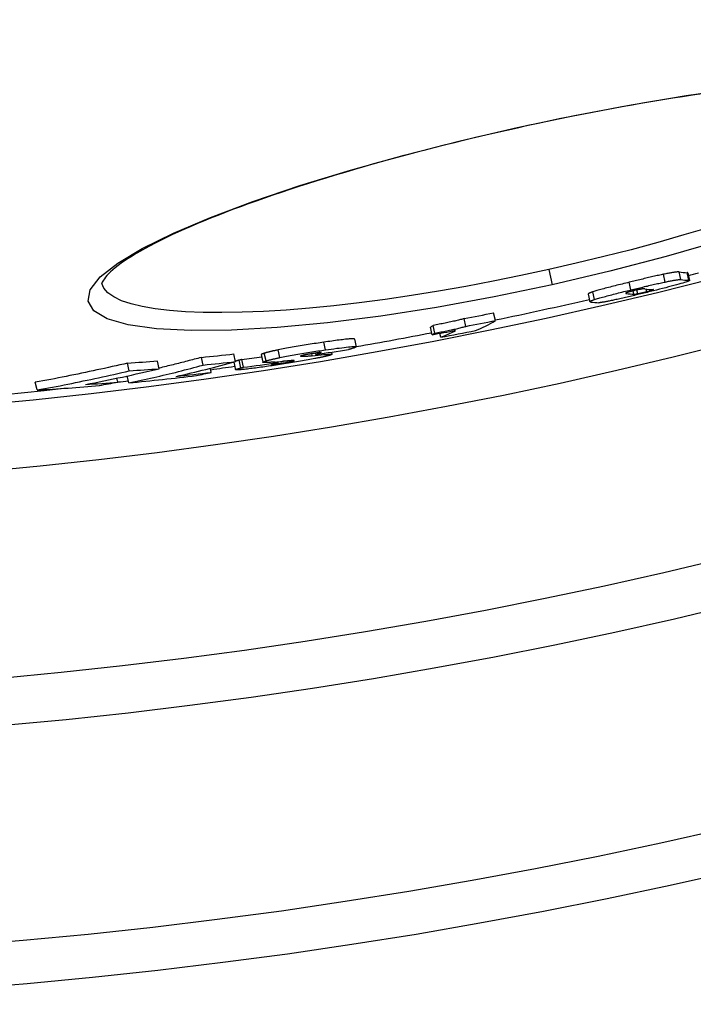
# Model space of a CAD drawing. Units: millimetres. Extents: x 10743 to 23700, y -1907 to 9499.
# Drawn here: x 13318 to 13404, y 595 to 720 of the extents above; entities that cross this region are included whole.
import ezdxf

# ---------------------------------------------------------------- set-up
doc = ezdxf.new("R2010")
doc.units = ezdxf.units.MM

msp = doc.modelspace()

# ---------------------------------------------------------------- linework, layer by layer
for p, q in [((13381.16, 706.49), (13381.14, 706.56)), ((13385.16, 688.45), (13385.59, 686.5)), ((13400.01, 686.87), (13399.8, 687.85)), ((13402.01, 687.17), (13401.79, 688.15)), ((13403.02, 687.08), (13402.8, 688.06)), ((13402.9, 688.04), (13403.11, 687.06)), ((13395.64, 685.86), (13395.42, 686.84)), ((13390.2, 685.34), (13390.42, 684.36)), ((13391.01, 684.64), (13390.8, 685.62)), ((13395.04, 685.41), (13395.03, 685.48)), ((13396.03, 685.32), (13395.94, 685.74)), ((13396.51, 685.38), (13396.4, 685.85)), ((13397.66, 685.64), (13397.59, 685.97)), ((13398.33, 685.82), (13398.32, 685.91)), ((13378.36, 681.96), (13378.14, 682.94)), ((13370.66, 680.36), (13370.44, 681.33)), ((13374.59, 681.22), (13374.37, 682.2)), ((13370.29, 680.14), (13370.08, 681.12)), ((13371.4, 679.83), (13371.29, 680.33)), ((13356.71, 678.22), (13356.49, 679.2)), ((13360.39, 679.6), (13360.61, 678.62)), ((13345.23, 676.72), (13345.01, 677.7)), ((13348.51, 677.62), (13348.73, 676.64)), ((13349.12, 676.81), (13348.9, 677.79)), ((13350.89, 677.24), (13350.67, 678.22)), ((13355, 677.49), (13354.95, 677.74)), ((13355.49, 677.63), (13355.45, 677.81)), ((13355.72, 677.7), (13355.69, 677.84)), ((13356.14, 677.86), (13356.14, 677.87)), ((13356.54, 677.62), (13356.5, 677.78)), ((13357.45, 677.92), (13357.51, 677.64)), ((13331.69, 675.55), (13331.47, 676.54)), ((13335.5, 675.82), (13335.28, 676.8)), ((13341.1, 676.28), (13340.88, 677.26)), ((13345, 676.66), (13345.21, 675.68)), ((13345.92, 675.92), (13345.7, 676.9)), ((13346.23, 676.01), (13346.02, 676.99)), ((13350.53, 676.59), (13350.51, 676.69)), ((13350.69, 676.46), (13350.64, 676.7)), ((13352.55, 676.79), (13352.53, 676.86)), ((13353.58, 677.4), (13353.57, 677.45)), ((13342.15, 675.36), (13342.03, 675.88)), ((13319.93, 673.11), (13319.71, 674.09)), ((13330.23, 674.12), (13330.12, 674.62)), ((13331.64, 674.01), (13331.44, 674.9))]:
    msp.add_line(p, q)
at = {"flags": 128}
for points in [[(13381.14, 706.56), (13388.45, 708.1), (13395.67, 709.46), (13402.69, 710.62), (13409.39, 711.56)], [(13404.72, 710.85), (13403.48, 710.67), (13402.23, 710.48), (13400.97, 710.28), (13399.69, 710.07), (13398.4, 709.86), (13397.11, 709.64), (13395.8, 709.41), (13394.48, 709.18), (13393.16, 708.94), (13391.84, 708.69), (13390.51, 708.43), (13389.18, 708.17), (13387.84, 707.91), (13386.51, 707.64), (13385.17, 707.36), (13383.83, 707.08), (13382.49, 706.79), (13381.16, 706.49)], [(13385.59, 686.5), (13378.19, 684.96), (13370.87, 683.62), (13363.74, 682.51), (13356.94, 681.66), (13350.56, 681.06), (13344.74, 680.73), (13339.57, 680.68), (13335.14, 680.91), (13331.56, 681.42), (13328.88, 682.18), (13327.16, 683.2), (13326.44, 684.44), (13326.71, 685.89), (13327.99, 687.51), (13330.22, 689.27), (13333.35, 691.15), (13337.31, 693.11), (13342.04, 695.11), (13347.44, 697.14), (13353.43, 699.16), (13359.9, 701.14), (13366.75, 703.05), (13373.87, 704.87), (13381.14, 706.56)], [(13381.16, 706.49), (13379.82, 706.19), (13378.48, 705.89), (13377.15, 705.58), (13375.81, 705.27), (13374.48, 704.95), (13373.16, 704.62), (13371.84, 704.29), (13370.52, 703.96), (13369.22, 703.63), (13367.92, 703.29), (13366.63, 702.95), (13365.36, 702.6), (13364.09, 702.26), (13362.84, 701.91), (13361.6, 701.55), (13360.38, 701.2), (13359.16, 700.84), (13357.95, 700.48), (13356.76, 700.12), (13355.59, 699.76), (13354.43, 699.39), (13353.29, 699.03), (13352.16, 698.66), (13351.06, 698.29), (13349.97, 697.93), (13348.91, 697.56), (13347.87, 697.19), (13346.85, 696.83), (13345.85, 696.46), (13344.86, 696.1), (13343.9, 695.73), (13342.97, 695.36), (13342.05, 695), (13341.16, 694.64), (13340.3, 694.28), (13339.46, 693.92), (13338.64, 693.56), (13337.86, 693.21), (13337.1, 692.86), (13336.37, 692.51), (13335.67, 692.17), (13334.99, 691.82), (13334.35, 691.48), (13333.73, 691.15), (13333.14, 690.82), (13332.58, 690.49), (13332.05, 690.17), (13331.56, 689.86), (13331.1, 689.55), (13330.66, 689.26), (13330.27, 688.97), (13329.91, 688.69), (13329.58, 688.41), (13329.29, 688.15), (13329.04, 687.91), (13328.83, 687.68), (13328.66, 687.47), (13328.52, 687.28), (13328.4, 687.11), (13328.32, 686.97), (13328.25, 686.85), (13328.21, 686.77), (13328.19, 686.71), (13328.18, 686.7)], [(13405.67, 693.83), (13402.4, 692.86), (13399.06, 691.9), (13395.65, 690.98), (13392.18, 690.1), (13388.68, 689.25), (13385.16, 688.45)], [(13407.07, 692.12), (13400.15, 690.11), (13392.95, 688.23), (13385.59, 686.5)], [(13385.16, 688.45), (13381.62, 687.69), (13378.09, 686.97), (13374.58, 686.31), (13371.1, 685.71), (13367.66, 685.15), (13364.29, 684.66), (13360.99, 684.23), (13357.78, 683.85), (13354.67, 683.55), (13351.67, 683.3), (13348.8, 683.12), (13346.07, 683.01), (13343.5, 682.97), (13341.09, 682.99), (13338.86, 683.08), (13336.82, 683.23), (13334.97, 683.45), (13333.33, 683.74), (13331.91, 684.08), (13330.7, 684.49), (13329.72, 684.96), (13328.97, 685.49), (13328.46, 686.07), (13328.18, 686.7)], [(13399.8, 687.85), (13399.64, 687.82), (13399.48, 687.78), (13399.32, 687.75), (13399.15, 687.71), (13398.98, 687.68), (13398.8, 687.64), (13398.63, 687.6), (13398.45, 687.56), (13398.26, 687.52), (13398.08, 687.47), (13397.89, 687.43), (13397.71, 687.39), (13397.52, 687.34), (13397.33, 687.3), (13397.14, 687.25), (13396.95, 687.21), (13396.76, 687.16), (13396.57, 687.12), (13396.37, 687.07), (13396.18, 687.02), (13395.99, 686.98), (13395.8, 686.93), (13395.61, 686.88), (13395.42, 686.84)], [(13401.79, 688.15), (13401.77, 688.16), (13401.74, 688.16), (13401.71, 688.16), (13401.67, 688.16), (13401.63, 688.16), (13401.58, 688.15), (13401.53, 688.15), (13401.47, 688.14), (13401.41, 688.14), (13401.34, 688.13), (13401.27, 688.12), (13401.19, 688.11), (13401.1, 688.09), (13401.01, 688.08), (13400.92, 688.06), (13400.81, 688.05), (13400.71, 688.03), (13400.59, 688.01), (13400.47, 687.98), (13400.35, 687.96), (13400.22, 687.94), (13400.08, 687.91), (13399.94, 687.88), (13399.8, 687.85)], [(13402.9, 688.04), (13402.9, 688.04), (13402.9, 688.04), (13402.89, 688.04), (13402.89, 688.04), (13402.89, 688.04), (13402.89, 688.04), (13402.89, 688.05), (13402.88, 688.05), (13402.88, 688.05), (13402.88, 688.05), (13402.87, 688.05), (13402.87, 688.05), (13402.87, 688.05), (13402.86, 688.05), (13402.86, 688.05), (13402.85, 688.06), (13402.85, 688.06), (13402.84, 688.06), (13402.84, 688.06), (13402.83, 688.06), (13402.82, 688.06), (13402.82, 688.06), (13402.81, 688.06), (13402.8, 688.06)], [(13395.42, 686.84), (13395.19, 686.78), (13394.97, 686.73), (13394.74, 686.67), (13394.51, 686.61), (13394.29, 686.56), (13394.06, 686.5), (13393.84, 686.45), (13393.62, 686.39), (13393.41, 686.34), (13393.19, 686.28), (13392.98, 686.23), (13392.77, 686.17), (13392.57, 686.12), (13392.37, 686.07), (13392.18, 686.02), (13391.99, 685.96), (13391.81, 685.92), (13391.64, 685.87), (13391.47, 685.82), (13391.31, 685.78), (13391.17, 685.73), (13391.03, 685.69), (13390.91, 685.65), (13390.8, 685.62)], [(13395.64, 685.86), (13395.83, 685.91), (13396.02, 685.95), (13396.21, 686), (13396.4, 686.05), (13396.59, 686.09), (13396.78, 686.14), (13396.97, 686.18), (13397.17, 686.23), (13397.36, 686.28), (13397.55, 686.32), (13397.74, 686.36), (13397.92, 686.41), (13398.11, 686.45), (13398.3, 686.5), (13398.48, 686.54), (13398.66, 686.58), (13398.84, 686.62), (13399.02, 686.66), (13399.19, 686.7), (13399.37, 686.74), (13399.53, 686.77), (13399.7, 686.81), (13399.86, 686.84), (13400.01, 686.87)], [(13403.02, 687.08), (13403.07, 687.08), (13403.1, 687.07), (13403.11, 687.06), (13403.11, 687.04), (13403.09, 687.02), (13403.04, 687), (13402.97, 686.97), (13402.88, 686.93), (13402.76, 686.89), (13402.62, 686.85), (13402.45, 686.79), (13402.24, 686.73), (13402, 686.66), (13401.74, 686.59), (13401.45, 686.51), (13401.13, 686.42), (13400.79, 686.33), (13400.44, 686.24), (13400.07, 686.14), (13399.68, 686.05), (13399.29, 685.95), (13398.9, 685.85), (13398.5, 685.75), (13398.09, 685.65)], [(13400.01, 686.87), (13400.16, 686.9), (13400.3, 686.93), (13400.43, 686.96), (13400.56, 686.98), (13400.69, 687.01), (13400.81, 687.03), (13400.92, 687.05), (13401.03, 687.07), (13401.13, 687.09), (13401.23, 687.1), (13401.32, 687.12), (13401.41, 687.13), (13401.49, 687.14), (13401.56, 687.15), (13401.63, 687.16), (13401.69, 687.17), (13401.75, 687.17), (13401.8, 687.17), (13401.84, 687.18), (13401.89, 687.18), (13401.92, 687.18), (13401.96, 687.18), (13401.98, 687.18), (13402.01, 687.17)], [(13390.8, 685.62), (13390.74, 685.6), (13390.68, 685.58), (13390.63, 685.56), (13390.59, 685.55), (13390.54, 685.53), (13390.5, 685.51), (13390.46, 685.5), (13390.43, 685.49), (13390.4, 685.47), (13390.37, 685.46), (13390.34, 685.45), (13390.32, 685.44), (13390.3, 685.42), (13390.28, 685.41), (13390.26, 685.4), (13390.25, 685.4), (13390.24, 685.39), (13390.23, 685.38), (13390.22, 685.37), (13390.21, 685.36), (13390.21, 685.35), (13390.2, 685.35), (13390.2, 685.34), (13390.2, 685.34)], [(13391.01, 684.64), (13391.13, 684.68), (13391.25, 684.71), (13391.39, 684.76), (13391.53, 684.8), (13391.69, 684.84), (13391.85, 684.89), (13392.03, 684.94), (13392.21, 684.99), (13392.39, 685.04), (13392.59, 685.09), (13392.79, 685.14), (13392.99, 685.19), (13393.2, 685.25), (13393.41, 685.3), (13393.62, 685.36), (13393.84, 685.41), (13394.06, 685.47), (13394.28, 685.52), (13394.5, 685.58), (13394.73, 685.64), (13394.96, 685.69), (13395.18, 685.75), (13395.41, 685.8), (13395.64, 685.86)], [(13398.09, 685.65), (13397.9, 685.6), (13397.7, 685.55), (13397.5, 685.5), (13397.3, 685.45), (13397.1, 685.41), (13396.91, 685.36), (13396.71, 685.31), (13396.51, 685.26), (13396.31, 685.22), (13396.11, 685.17), (13395.92, 685.12), (13395.72, 685.08), (13395.53, 685.03), (13395.34, 684.99), (13395.15, 684.94), (13394.96, 684.9), (13394.77, 684.86), (13394.59, 684.82), (13394.41, 684.77), (13394.23, 684.74), (13394.06, 684.7), (13393.89, 684.66), (13393.72, 684.62), (13393.56, 684.59)], [(13395.15, 685.53), (13395.12, 685.52), (13395.09, 685.51), (13395.06, 685.5), (13395.04, 685.49), (13395.03, 685.48), (13395.01, 685.47), (13395, 685.47), (13394.99, 685.46), (13394.99, 685.46), (13394.98, 685.45), (13394.98, 685.45), (13394.98, 685.44), (13394.98, 685.44), (13394.98, 685.43), (13394.98, 685.43), (13394.98, 685.43), (13394.99, 685.42), (13395, 685.42), (13395, 685.42), (13395.01, 685.42), (13395.02, 685.42), (13395.03, 685.41), (13395.03, 685.41), (13395.04, 685.41)], [(13396.08, 685.78), (13396.04, 685.77), (13395.99, 685.75), (13395.94, 685.74), (13395.9, 685.73), (13395.85, 685.72), (13395.8, 685.71), (13395.76, 685.7), (13395.71, 685.69), (13395.67, 685.67), (13395.63, 685.66), (13395.58, 685.65), (13395.54, 685.64), (13395.5, 685.63), (13395.46, 685.62), (13395.42, 685.61), (13395.39, 685.6), (13395.35, 685.59), (13395.32, 685.58), (13395.28, 685.57), (13395.25, 685.56), (13395.22, 685.55), (13395.2, 685.54), (13395.17, 685.54), (13395.15, 685.53)], [(13396.03, 685.32), (13396.04, 685.32), (13396.05, 685.32), (13396.07, 685.32), (13396.08, 685.32), (13396.09, 685.32), (13396.1, 685.32), (13396.12, 685.32), (13396.13, 685.32), (13396.15, 685.33), (13396.17, 685.33), (13396.18, 685.33), (13396.2, 685.33), (13396.22, 685.33), (13396.24, 685.33), (13396.26, 685.34), (13396.28, 685.34), (13396.31, 685.34), (13396.33, 685.35), (13396.36, 685.35), (13396.38, 685.35), (13396.41, 685.36), (13396.44, 685.36), (13396.48, 685.37), (13396.51, 685.38)], [(13397.41, 685.99), (13397.39, 685.99), (13397.37, 685.99), (13397.36, 685.99), (13397.34, 685.99), (13397.31, 685.99), (13397.29, 685.99), (13397.26, 685.99), (13397.23, 685.99), (13397.2, 685.99), (13397.17, 685.99), (13397.13, 685.98), (13397.09, 685.98), (13397.04, 685.97), (13396.99, 685.97), (13396.93, 685.96), (13396.87, 685.95), (13396.8, 685.93), (13396.72, 685.92), (13396.63, 685.9), (13396.53, 685.88), (13396.43, 685.86), (13396.31, 685.83), (13396.2, 685.81), (13396.08, 685.78)], [(13396.51, 685.38), (13396.54, 685.38), (13396.57, 685.39), (13396.61, 685.4), (13396.64, 685.4), (13396.68, 685.41), (13396.72, 685.42), (13396.77, 685.43), (13396.81, 685.44), (13396.86, 685.45), (13396.91, 685.46), (13396.96, 685.47), (13397.01, 685.48), (13397.06, 685.5), (13397.11, 685.51), (13397.17, 685.52), (13397.22, 685.53), (13397.28, 685.55), (13397.33, 685.56), (13397.39, 685.57), (13397.44, 685.59), (13397.5, 685.6), (13397.55, 685.61), (13397.61, 685.63), (13397.66, 685.64)], [(13397.66, 685.64), (13397.7, 685.65), (13397.74, 685.66), (13397.77, 685.67), (13397.81, 685.68), (13397.85, 685.69), (13397.88, 685.7), (13397.92, 685.71), (13397.95, 685.71), (13397.98, 685.72), (13398.01, 685.73), (13398.04, 685.74), (13398.07, 685.75), (13398.1, 685.75), (13398.13, 685.76), (13398.15, 685.77), (13398.18, 685.78), (13398.2, 685.78), (13398.22, 685.79), (13398.24, 685.79), (13398.26, 685.8), (13398.28, 685.81), (13398.3, 685.81), (13398.32, 685.82), (13398.33, 685.82)], [(13398.33, 685.82), (13398.36, 685.83), (13398.37, 685.83), (13398.39, 685.84), (13398.41, 685.85), (13398.43, 685.85), (13398.44, 685.86), (13398.45, 685.86), (13398.46, 685.87), (13398.47, 685.87), (13398.48, 685.87), (13398.49, 685.88), (13398.5, 685.88), (13398.5, 685.88), (13398.51, 685.89), (13398.51, 685.89), (13398.51, 685.89), (13398.51, 685.89), (13398.51, 685.89), (13398.51, 685.9), (13398.51, 685.9), (13398.51, 685.9), (13398.5, 685.9), (13398.5, 685.9), (13398.49, 685.9)], [(13390.53, 684.31), (13390.5, 684.32), (13390.48, 684.32), (13390.47, 684.33), (13390.45, 684.33), (13390.44, 684.34), (13390.43, 684.34), (13390.42, 684.35), (13390.42, 684.36), (13390.42, 684.37), (13390.42, 684.38), (13390.43, 684.39), (13390.44, 684.4), (13390.46, 684.41), (13390.48, 684.43), (13390.51, 684.44), (13390.54, 684.46), (13390.57, 684.48), (13390.62, 684.5), (13390.66, 684.52), (13390.72, 684.54), (13390.78, 684.56), (13390.85, 684.59), (13390.93, 684.61), (13391.01, 684.64)], [(13393.56, 684.59), (13393.42, 684.56), (13393.27, 684.53), (13393.14, 684.5), (13393, 684.47), (13392.87, 684.44), (13392.75, 684.42), (13392.64, 684.4), (13392.53, 684.38), (13392.42, 684.36), (13392.32, 684.34), (13392.23, 684.32), (13392.14, 684.3), (13392.06, 684.29), (13391.99, 684.28), (13391.92, 684.27), (13391.86, 684.26), (13391.8, 684.25), (13391.75, 684.24), (13391.7, 684.24), (13391.66, 684.23), (13391.62, 684.23), (13391.59, 684.23), (13391.56, 684.23), (13391.54, 684.23)], [(13374.37, 682.2), (13374.27, 682.17), (13374.17, 682.14), (13374.05, 682.11), (13373.93, 682.08), (13373.79, 682.04), (13373.65, 682.01), (13373.5, 681.97), (13373.34, 681.94), (13373.18, 681.9), (13373.02, 681.86), (13372.84, 681.82), (13372.67, 681.79), (13372.49, 681.75), (13372.31, 681.71), (13372.13, 681.67), (13371.95, 681.63), (13371.76, 681.6), (13371.58, 681.56), (13371.39, 681.52), (13371.2, 681.48), (13371.01, 681.44), (13370.82, 681.41), (13370.63, 681.37), (13370.44, 681.33)], [(13370.66, 680.36), (13370.85, 680.39), (13371.04, 680.43), (13371.23, 680.47), (13371.42, 680.5), (13371.6, 680.54), (13371.79, 680.58), (13371.98, 680.62), (13372.16, 680.66), (13372.35, 680.69), (13372.53, 680.73), (13372.71, 680.77), (13372.89, 680.81), (13373.06, 680.85), (13373.23, 680.88), (13373.4, 680.92), (13373.56, 680.96), (13373.72, 680.99), (13373.87, 681.03), (13374.01, 681.06), (13374.14, 681.1), (13374.27, 681.13), (13374.38, 681.16), (13374.49, 681.19), (13374.59, 681.22)], [(13356.49, 679.2), (13356.25, 679.16), (13356.01, 679.13), (13355.76, 679.09), (13355.51, 679.05), (13355.26, 679.02), (13355.01, 678.98), (13354.76, 678.94), (13354.5, 678.9), (13354.25, 678.86), (13353.99, 678.82), (13353.74, 678.78), (13353.48, 678.74), (13353.23, 678.69), (13352.97, 678.65), (13352.72, 678.61), (13352.47, 678.56), (13352.23, 678.52), (13351.99, 678.48), (13351.75, 678.43), (13351.52, 678.39), (13351.3, 678.35), (13351.08, 678.31), (13350.87, 678.26), (13350.67, 678.22)], [(13360.39, 679.6), (13360.38, 679.61), (13360.36, 679.62), (13360.32, 679.63), (13360.26, 679.63), (13360.19, 679.64), (13360.1, 679.64), (13360, 679.63), (13359.88, 679.62), (13359.74, 679.61), (13359.59, 679.6), (13359.43, 679.58), (13359.25, 679.57), (13359.06, 679.54), (13358.86, 679.52), (13358.65, 679.5), (13358.43, 679.47), (13358.21, 679.44), (13357.97, 679.41), (13357.74, 679.38), (13357.5, 679.34), (13357.25, 679.31), (13357, 679.27), (13356.75, 679.24), (13356.49, 679.2)], [(13348.9, 677.79), (13348.87, 677.78), (13348.84, 677.77), (13348.81, 677.76), (13348.79, 677.76), (13348.76, 677.75), (13348.74, 677.74), (13348.71, 677.73), (13348.69, 677.72), (13348.67, 677.71), (13348.65, 677.71), (13348.63, 677.7), (13348.61, 677.69), (13348.59, 677.68), (13348.58, 677.68), (13348.56, 677.67), (13348.55, 677.66), (13348.54, 677.66), (13348.53, 677.65), (13348.52, 677.64), (13348.52, 677.64), (13348.51, 677.63), (13348.51, 677.63), (13348.51, 677.62), (13348.51, 677.62)], [(13350.67, 678.22), (13350.57, 678.2), (13350.47, 678.18), (13350.38, 678.16), (13350.28, 678.14), (13350.19, 678.12), (13350.1, 678.1), (13350.01, 678.08), (13349.93, 678.06), (13349.85, 678.04), (13349.77, 678.02), (13349.69, 678), (13349.61, 677.99), (13349.54, 677.97), (13349.47, 677.95), (13349.4, 677.93), (13349.34, 677.92), (13349.28, 677.9), (13349.22, 677.88), (13349.16, 677.87), (13349.1, 677.85), (13349.05, 677.84), (13349, 677.82), (13348.95, 677.81), (13348.9, 677.79)], [(13350.89, 677.24), (13351.09, 677.28), (13351.3, 677.33), (13351.52, 677.37), (13351.74, 677.41), (13351.97, 677.45), (13352.21, 677.5), (13352.45, 677.54), (13352.69, 677.58), (13352.94, 677.63), (13353.19, 677.67), (13353.45, 677.71), (13353.7, 677.76), (13353.96, 677.8), (13354.21, 677.84), (13354.47, 677.88), (13354.72, 677.92), (13354.97, 677.96), (13355.23, 678), (13355.48, 678.04), (13355.73, 678.08), (13355.98, 678.11), (13356.22, 678.15), (13356.47, 678.18), (13356.71, 678.22)], [(13353.6, 677.46), (13353.59, 677.46), (13353.57, 677.45), (13353.56, 677.45), (13353.55, 677.45), (13353.54, 677.44), (13353.53, 677.44), (13353.53, 677.43), (13353.52, 677.43), (13353.52, 677.43), (13353.51, 677.42), (13353.51, 677.42), (13353.51, 677.42), (13353.51, 677.42), (13353.51, 677.41), (13353.51, 677.41), (13353.52, 677.41), (13353.52, 677.41), (13353.53, 677.41), (13353.53, 677.41), (13353.54, 677.41), (13353.55, 677.4), (13353.56, 677.4), (13353.57, 677.4), (13353.58, 677.4)], [(13353.58, 677.4), (13353.61, 677.4), (13353.65, 677.4), (13353.69, 677.4), (13353.74, 677.4), (13353.79, 677.4), (13353.84, 677.41), (13353.9, 677.41), (13353.95, 677.41), (13354.01, 677.41), (13354.07, 677.42), (13354.13, 677.42), (13354.19, 677.42), (13354.25, 677.43), (13354.32, 677.43), (13354.38, 677.44), (13354.45, 677.44), (13354.52, 677.45), (13354.59, 677.45), (13354.65, 677.46), (13354.72, 677.46), (13354.79, 677.47), (13354.86, 677.47), (13354.93, 677.48), (13355, 677.49)], [(13355.32, 677.79), (13355.24, 677.78), (13355.15, 677.77), (13355.06, 677.75), (13354.97, 677.74), (13354.88, 677.72), (13354.79, 677.71), (13354.69, 677.69), (13354.6, 677.68), (13354.51, 677.66), (13354.43, 677.65), (13354.34, 677.63), (13354.26, 677.62), (13354.18, 677.6), (13354.1, 677.59), (13354.03, 677.57), (13353.97, 677.56), (13353.91, 677.54), (13353.85, 677.53), (13353.8, 677.52), (13353.76, 677.51), (13353.71, 677.49), (13353.67, 677.48), (13353.64, 677.47), (13353.6, 677.46)], [(13356.14, 677.86), (13356.14, 677.86), (13356.14, 677.87), (13356.13, 677.87), (13356.13, 677.87), (13356.12, 677.87), (13356.1, 677.88), (13356.09, 677.88), (13356.07, 677.88), (13356.04, 677.88), (13356.01, 677.87), (13355.98, 677.87), (13355.95, 677.87), (13355.91, 677.87), (13355.87, 677.86), (13355.83, 677.86), (13355.78, 677.85), (13355.73, 677.85), (13355.68, 677.84), (13355.62, 677.83), (13355.56, 677.83), (13355.51, 677.82), (13355.45, 677.81), (13355.39, 677.8), (13355.32, 677.79)], [(13357.15, 677.5), (13357.1, 677.49), (13357.05, 677.48), (13356.99, 677.46), (13356.94, 677.45), (13356.88, 677.44), (13356.82, 677.42), (13356.76, 677.41), (13356.7, 677.39), (13356.63, 677.38), (13356.56, 677.36), (13356.49, 677.34), (13356.42, 677.33), (13356.34, 677.31), (13356.26, 677.29), (13356.18, 677.28), (13356.1, 677.26), (13356.01, 677.24), (13355.92, 677.22), (13355.83, 677.2), (13355.74, 677.19), (13355.64, 677.17), (13355.55, 677.15), (13355.44, 677.13), (13355.34, 677.11)], [(13355.72, 677.7), (13355.75, 677.71), (13355.77, 677.72), (13355.79, 677.73), (13355.82, 677.73), (13355.84, 677.74), (13355.86, 677.75), (13355.88, 677.75), (13355.9, 677.76), (13355.92, 677.77), (13355.94, 677.77), (13355.96, 677.78), (13355.98, 677.79), (13356, 677.79), (13356.02, 677.8), (13356.04, 677.81), (13356.05, 677.81), (13356.07, 677.82), (13356.08, 677.83), (13356.1, 677.83), (13356.11, 677.84), (13356.12, 677.85), (13356.13, 677.85), (13356.13, 677.86), (13356.14, 677.86)], [(13356.54, 677.62), (13356.65, 677.63), (13356.76, 677.64), (13356.86, 677.65), (13356.96, 677.65), (13357.05, 677.66), (13357.13, 677.66), (13357.21, 677.67), (13357.28, 677.67), (13357.34, 677.67), (13357.39, 677.67), (13357.43, 677.67), (13357.47, 677.66), (13357.49, 677.66), (13357.51, 677.65), (13357.51, 677.64), (13357.51, 677.63), (13357.49, 677.62), (13357.47, 677.61), (13357.44, 677.6), (13357.4, 677.58), (13357.35, 677.56), (13357.29, 677.54), (13357.22, 677.52), (13357.15, 677.5)], [(13356.71, 678.22), (13357.07, 678.27), (13357.43, 678.32), (13357.78, 678.37), (13358.13, 678.42), (13358.46, 678.46), (13358.78, 678.5), (13359.08, 678.54), (13359.36, 678.58), (13359.62, 678.6), (13359.85, 678.63), (13360.06, 678.64), (13360.23, 678.65), (13360.38, 678.66), (13360.48, 678.66), (13360.56, 678.65), (13360.6, 678.63), (13360.61, 678.61), (13360.6, 678.59), (13360.56, 678.56), (13360.49, 678.53), (13360.41, 678.5), (13360.31, 678.46), (13360.2, 678.42), (13360.07, 678.38)], [(13360.07, 678.38), (13360.05, 678.38), (13360.04, 678.37), (13360.02, 678.37), (13360.01, 678.36), (13359.99, 678.36), (13359.97, 678.35), (13359.96, 678.35), (13359.94, 678.34), (13359.92, 678.34), (13359.91, 678.33), (13359.89, 678.33), (13359.87, 678.32), (13359.85, 678.32), (13359.84, 678.31), (13359.82, 678.31), (13359.8, 678.3), (13359.78, 678.3), (13359.76, 678.29), (13359.74, 678.29), (13359.72, 678.28), (13359.7, 678.28), (13359.68, 678.27), (13359.66, 678.26), (13359.64, 678.26)], [(13331.47, 676.54), (13330.98, 676.42), (13330.5, 676.31), (13330.01, 676.2), (13329.52, 676.09), (13329.03, 675.98), (13328.54, 675.87), (13328.05, 675.76), (13327.57, 675.66), (13327.08, 675.55), (13326.59, 675.45), (13326.1, 675.34), (13325.61, 675.24), (13325.12, 675.14), (13324.63, 675.04), (13324.13, 674.94), (13323.64, 674.84), (13323.15, 674.74), (13322.66, 674.65), (13322.17, 674.55), (13321.68, 674.46), (13321.19, 674.37), (13320.69, 674.27), (13320.2, 674.18), (13319.71, 674.09)], [(13331.64, 674.01), (13332.03, 674.1), (13332.43, 674.18), (13332.83, 674.26), (13333.22, 674.35), (13333.62, 674.44), (13334.02, 674.53), (13334.41, 674.62), (13334.81, 674.71), (13335.2, 674.8), (13335.6, 674.89), (13335.99, 674.98), (13336.39, 675.08), (13336.78, 675.17), (13337.17, 675.27), (13337.57, 675.36), (13337.96, 675.46), (13338.35, 675.56), (13338.75, 675.66), (13339.14, 675.76), (13339.53, 675.87), (13339.92, 675.97), (13340.31, 676.07), (13340.7, 676.18), (13341.1, 676.28)], [(13340.88, 677.27), (13340.65, 677.21), (13340.43, 677.14), (13340.21, 677.08), (13339.98, 677.02), (13339.76, 676.97), (13339.53, 676.91), (13339.31, 676.85), (13339.09, 676.79), (13338.86, 676.73), (13338.64, 676.67), (13338.41, 676.61), (13338.19, 676.56), (13337.96, 676.5), (13337.74, 676.44), (13337.51, 676.39), (13337.29, 676.33), (13337.06, 676.28), (13336.84, 676.22), (13336.61, 676.17), (13336.39, 676.11), (13336.16, 676.06), (13335.94, 676), (13335.71, 675.95), (13335.48, 675.89)], [(13345.7, 676.9), (13345.68, 676.9), (13345.66, 676.89), (13345.63, 676.89), (13345.61, 676.88), (13345.59, 676.87), (13345.57, 676.87), (13345.54, 676.86), (13345.52, 676.85), (13345.5, 676.85), (13345.48, 676.84), (13345.46, 676.84), (13345.44, 676.83), (13345.42, 676.82), (13345.4, 676.82), (13345.38, 676.81), (13345.36, 676.81), (13345.34, 676.8), (13345.32, 676.8), (13345.3, 676.79), (13345.28, 676.78), (13345.27, 676.78), (13345.25, 676.77), (13345.23, 676.77), (13345.22, 676.76)], [(13346.02, 676.99), (13346, 676.98), (13345.99, 676.98), (13345.98, 676.98), (13345.97, 676.97), (13345.96, 676.97), (13345.94, 676.97), (13345.93, 676.96), (13345.92, 676.96), (13345.9, 676.96), (13345.89, 676.95), (13345.88, 676.95), (13345.87, 676.95), (13345.85, 676.94), (13345.84, 676.94), (13345.83, 676.94), (13345.81, 676.93), (13345.8, 676.93), (13345.79, 676.93), (13345.77, 676.92), (13345.76, 676.92), (13345.75, 676.92), (13345.73, 676.91), (13345.72, 676.91), (13345.7, 676.9)], [(13348.8, 676.61), (13348.78, 676.61), (13348.76, 676.62), (13348.75, 676.62), (13348.74, 676.63), (13348.73, 676.63), (13348.73, 676.64), (13348.73, 676.64), (13348.73, 676.65), (13348.73, 676.66), (13348.74, 676.66), (13348.75, 676.67), (13348.77, 676.68), (13348.78, 676.69), (13348.8, 676.7), (13348.82, 676.71), (13348.85, 676.72), (13348.87, 676.73), (13348.9, 676.74), (13348.93, 676.75), (13348.97, 676.76), (13349, 676.78), (13349.04, 676.79), (13349.08, 676.8), (13349.12, 676.81)], [(13350.28, 676.67), (13350.2, 676.67), (13350.12, 676.66), (13350.04, 676.66), (13349.97, 676.65), (13349.89, 676.65), (13349.82, 676.64), (13349.74, 676.64), (13349.67, 676.63), (13349.6, 676.63), (13349.53, 676.62), (13349.46, 676.62), (13349.4, 676.61), (13349.34, 676.61), (13349.27, 676.61), (13349.21, 676.61), (13349.16, 676.6), (13349.1, 676.6), (13349.05, 676.6), (13348.99, 676.6), (13348.95, 676.6), (13348.9, 676.6), (13348.86, 676.6), (13348.83, 676.61), (13348.8, 676.61)], [(13349.12, 676.81), (13349.17, 676.83), (13349.21, 676.84), (13349.27, 676.86), (13349.32, 676.87), (13349.38, 676.89), (13349.43, 676.9), (13349.49, 676.92), (13349.56, 676.94), (13349.62, 676.95), (13349.69, 676.97), (13349.76, 676.99), (13349.83, 677.01), (13349.91, 677.02), (13349.98, 677.04), (13350.06, 677.06), (13350.15, 677.08), (13350.23, 677.1), (13350.32, 677.12), (13350.41, 677.14), (13350.5, 677.16), (13350.59, 677.18), (13350.69, 677.2), (13350.79, 677.22), (13350.89, 677.24)], [(13355.34, 677.11), (13355.14, 677.07), (13354.92, 677.03), (13354.7, 676.99), (13354.48, 676.95), (13354.24, 676.9), (13354, 676.86), (13353.76, 676.82), (13353.51, 676.78), (13353.26, 676.73), (13353, 676.69), (13352.75, 676.65), (13352.49, 676.61), (13352.23, 676.56), (13351.97, 676.52), (13351.71, 676.48), (13351.45, 676.44), (13351.19, 676.4), (13350.94, 676.36), (13350.68, 676.32), (13350.43, 676.29), (13350.17, 676.25), (13349.92, 676.21), (13349.68, 676.18), (13349.43, 676.14)], [(13350.11, 676.48), (13350.07, 676.47), (13350.02, 676.46), (13349.98, 676.45), (13349.94, 676.43), (13349.91, 676.42), (13349.87, 676.41), (13349.85, 676.4), (13349.82, 676.39), (13349.81, 676.39), (13349.8, 676.38), (13349.8, 676.37), (13349.8, 676.37), (13349.81, 676.37), (13349.84, 676.36), (13349.87, 676.36), (13349.92, 676.37), (13349.98, 676.37), (13350.05, 676.38), (13350.14, 676.39), (13350.23, 676.4), (13350.34, 676.41), (13350.45, 676.43), (13350.57, 676.44), (13350.69, 676.46)], [(13350.53, 676.59), (13350.52, 676.59), (13350.5, 676.59), (13350.49, 676.58), (13350.47, 676.58), (13350.45, 676.57), (13350.44, 676.57), (13350.42, 676.57), (13350.41, 676.56), (13350.39, 676.56), (13350.37, 676.55), (13350.36, 676.55), (13350.34, 676.54), (13350.32, 676.54), (13350.3, 676.53), (13350.29, 676.53), (13350.27, 676.52), (13350.25, 676.52), (13350.23, 676.51), (13350.21, 676.51), (13350.19, 676.5), (13350.17, 676.5), (13350.15, 676.49), (13350.13, 676.49), (13350.11, 676.48)], [(13350.69, 676.46), (13350.78, 676.47), (13350.88, 676.49), (13350.97, 676.5), (13351.07, 676.52), (13351.17, 676.53), (13351.26, 676.55), (13351.36, 676.56), (13351.46, 676.58), (13351.56, 676.59), (13351.65, 676.61), (13351.74, 676.62), (13351.83, 676.64), (13351.92, 676.66), (13352, 676.67), (13352.08, 676.69), (13352.15, 676.7), (13352.22, 676.71), (13352.28, 676.73), (13352.33, 676.74), (13352.38, 676.75), (13352.43, 676.76), (13352.47, 676.77), (13352.51, 676.78), (13352.55, 676.79)], [(13352.41, 676.85), (13352.38, 676.85), (13352.35, 676.85), (13352.31, 676.85), (13352.27, 676.84), (13352.23, 676.84), (13352.18, 676.83), (13352.13, 676.83), (13352.08, 676.83), (13352.03, 676.82), (13351.98, 676.82), (13351.93, 676.81), (13351.88, 676.81), (13351.82, 676.8), (13351.77, 676.8), (13351.71, 676.8), (13351.65, 676.79), (13351.59, 676.79), (13351.54, 676.78), (13351.48, 676.78), (13351.42, 676.77), (13351.37, 676.77), (13351.31, 676.76), (13351.26, 676.76), (13351.2, 676.75)], [(13352.55, 676.79), (13352.58, 676.8), (13352.61, 676.8), (13352.63, 676.81), (13352.65, 676.82), (13352.66, 676.82), (13352.68, 676.83), (13352.69, 676.84), (13352.69, 676.84), (13352.7, 676.84), (13352.7, 676.85), (13352.69, 676.85), (13352.69, 676.85), (13352.68, 676.86), (13352.66, 676.86), (13352.65, 676.86), (13352.63, 676.86), (13352.61, 676.86), (13352.59, 676.86), (13352.56, 676.86), (13352.54, 676.86), (13352.51, 676.86), (13352.48, 676.86), (13352.45, 676.85), (13352.41, 676.85)], [(13319.93, 673.11), (13320.42, 673.2), (13320.91, 673.29), (13321.41, 673.38), (13321.9, 673.47), (13322.39, 673.57), (13322.88, 673.66), (13323.37, 673.76), (13323.86, 673.86), (13324.35, 673.95), (13324.84, 674.05), (13325.33, 674.15), (13325.82, 674.26), (13326.31, 674.36), (13326.8, 674.46), (13327.29, 674.57), (13327.78, 674.67), (13328.27, 674.78), (13328.76, 674.89), (13329.25, 674.99), (13329.74, 675.1), (13330.23, 675.22), (13330.72, 675.33), (13331.2, 675.44), (13331.69, 675.55)], [(13345.27, 675.66), (13345.24, 675.67), (13345.23, 675.67), (13345.22, 675.67), (13345.21, 675.68), (13345.22, 675.69), (13345.22, 675.7), (13345.23, 675.7), (13345.25, 675.71), (13345.27, 675.72), (13345.29, 675.73), (13345.32, 675.74), (13345.35, 675.76), (13345.39, 675.77), (13345.42, 675.78), (13345.46, 675.79), (13345.51, 675.81), (13345.55, 675.82), (13345.6, 675.83), (13345.65, 675.85), (13345.7, 675.86), (13345.75, 675.88), (13345.81, 675.89), (13345.86, 675.91), (13345.92, 675.92)], [(13349.43, 676.14), (13349.19, 676.11), (13348.95, 676.07), (13348.71, 676.04), (13348.47, 676.01), (13348.24, 675.98), (13348.01, 675.94), (13347.78, 675.91), (13347.56, 675.89), (13347.35, 675.86), (13347.14, 675.83), (13346.93, 675.81), (13346.74, 675.78), (13346.55, 675.76), (13346.37, 675.74), (13346.2, 675.72), (13346.05, 675.71), (13345.9, 675.69), (13345.77, 675.68), (13345.65, 675.67), (13345.54, 675.67), (13345.45, 675.66), (13345.38, 675.66), (13345.31, 675.66), (13345.27, 675.66)], [(13345.92, 675.92), (13345.93, 675.93), (13345.95, 675.93), (13345.96, 675.94), (13345.98, 675.94), (13345.99, 675.94), (13346.01, 675.95), (13346.02, 675.95), (13346.03, 675.95), (13346.04, 675.96), (13346.06, 675.96), (13346.07, 675.96), (13346.08, 675.97), (13346.1, 675.97), (13346.11, 675.98), (13346.12, 675.98), (13346.14, 675.98), (13346.15, 675.99), (13346.16, 675.99), (13346.17, 675.99), (13346.19, 675.99), (13346.2, 676), (13346.21, 676), (13346.22, 676), (13346.23, 676.01)]]:
    msp.add_lwpolyline(points, dxfattribs=at)
for radius in [660.5, 654.97, 627.48, 621.44, 595, 595, 586.54]:
    msp.add_circle((13259.48, 1255.34), radius)
for start, end in [(284.18633, 284.31509), (281.71277, 282.91615), (279.94593, 280.90388), (278.10942, 278.41013), (276.94068, 277.07278), (268.39188, 276.26032)]:
    msp.add_arc((13259.48, 1255.34), 585.5, start, end)
for centre, major_axis, ratio, start_param, end_param in [((13254.14, 1369.63), (151.06, -681.37), 0.11323, 6.240811, 6.253056), ((13254.14, 1369.63), (151.27, -682.34), 0.11323, 6.240871, 6.253098), ((13247.09, 1368.08), (151.32, -682.55), 0.11323, 6.241411, 6.253388), ((13249.45, 1368.6), (151.31, -682.49), 0.11323, 6.241554, 6.254709), ((13242.51, 1367.07), (151.34, -682.63), 0.11323, 6.24183, 6.254069), ((13263.01, 1258.02), (126.94, -572.59), 0.990333, 6.255792, 6.262405), ((13215.43, 1360.17), (150.86, -680.5), 0.138707, 0.041415, 0.045608), ((13263.01, 1258.02), (127.16, -573.57), 0.990333, 6.255837, 6.262438), ((13222.77, 1361.81), (151.13, -681.7), 0.138707, 0.020677, 0.049057), ((13262.42, 1257.89), (127.21, -573.8), 0.990333, 6.249279, 6.254501), ((13215.43, 1360.18), (151.08, -681.48), 0.138707, 0.041357, 0.045544), ((13218.39, 1360.82), (151.1, -681.57), 0.138707, 0.020507, 0.041468), ((13260.76, 1257.52), (127.31, -574.25), 0.990333, 6.253963, 6.261705), ((13262.95, 1280.05), (131.72, -594.13), 0.873731, 6.180719, 6.18852), ((13233.36, 1332.72), (144.5, -651.79), 0.50275, 6.214416, 6.218987), ((13263.18, 1268.84), (129.55, -584.35), 0.934393, 6.215475, 6.222973), ((13317.84, 840.67), (25.74, -165.77), 0.716223, 0.101685, 0.103683), ((13257.71, 1292.05), (134.54, -606.88), 0.799554, 6.159725, 6.167379), ((13193.26, 1326.27), (144.42, -651.42), 0.486409, 6.283173, 6.307155), ((13262.95, 1280.06), (131.93, -595.11), 0.873731, 6.180885, 6.188673), ((13261.25, 1268.36), (129.36, -583.5), 0.934393, 6.202091, 6.206709), ((13261.25, 1268.36), (129.58, -584.48), 0.934393, 6.202226, 6.209975), ((13231.2, 1329.65), (143.93, -649.25), 0.521974, 6.210884, 6.213548), ((13191.56, 1310.34), (140.83, -635.23), 0.600594, 6.266755, 6.291346), ((13257.71, 1292.06), (134.76, -607.87), 0.799554, 6.159923, 6.167565), ((13256.35, 1278.55), (131.99, -595.37), 0.873731, 6.186809, 6.195255), ((13197.47, 1327.07), (144.49, -651.75), 0.486409, 6.277792, 6.283784), ((13249.39, 1290.12), (134.76, -607.87), 0.799554, 6.165411, 6.173702), ((13195.34, 1310.99), (140.91, -635.61), 0.600594, 6.261319, 6.267464), ((13254.7, 1278.14), (131.98, -595.34), 0.873731, 6.178548, 6.194781), ((13247.31, 1289.58), (134.74, -607.76), 0.799554, 6.157216, 6.173154)]:
    msp.add_ellipse(centre, major_axis=major_axis, ratio=ratio, start_param=start_param, end_param=end_param)

doc.saveas('drawing.dxf')
